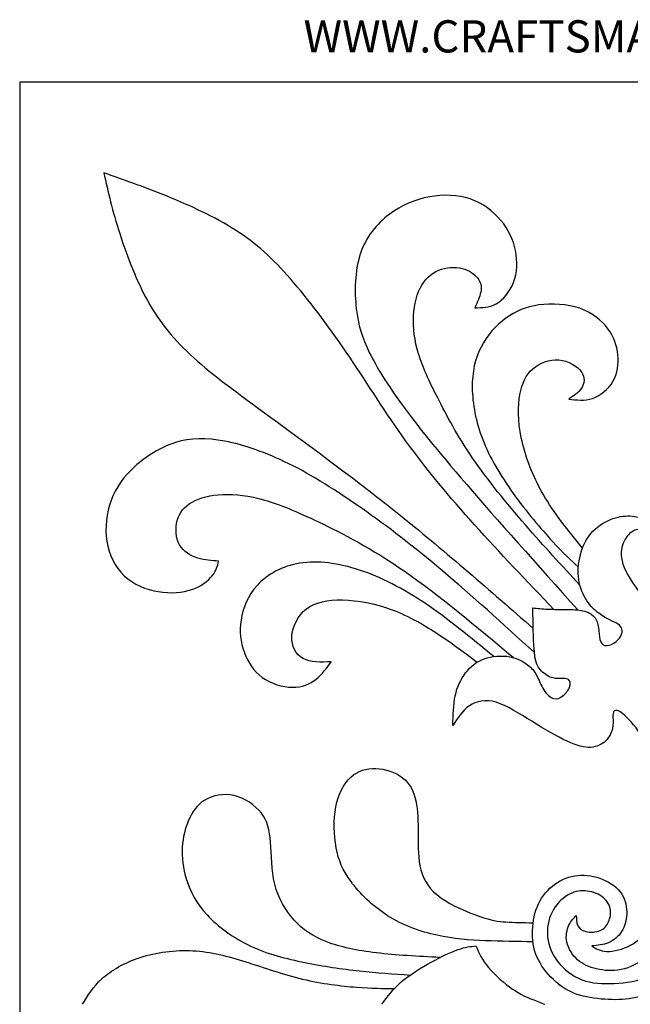
# Model space of a CAD drawing. Units: millimetres. Extents: x 112 to 486, y 13 to 407.
# Drawn here: x 112 to 239, y 204 to 407 of the extents above; entities that cross this region are included whole.
import ezdxf
from ezdxf.enums import TextEntityAlignment as Align

# ---------------------------------------------------------------- set-up
doc = ezdxf.new("R2010")
doc.units = ezdxf.units.MM
for name, color, linetype in [('Default', 7, 'Continuous'), ('DV1_Default', 7, 'Continuous'), ('DV1_Layer_1', 7, 'Continuous'), ('Layer_1', 7, 'Continuous')]:
    doc.layers.add(name, color=color, linetype=linetype)
doc.styles.add('SEACAD_arial_ttfB', font='arial.ttf')

# ---------------------------------------------------------------- blocks, each defined once
blk = doc.blocks.new('SE')
at = {"layer": 'DV1_Layer_1', "color": 7, "linetype": 'Continuous'}
for points, knots in [([(222.85, 285.27), (217.25, 291.11), (211.65, 296.94), (201.27, 308.5), (196.48, 314.22), (192.28, 320.02), (188.08, 325.83), (184.47, 331.71), (180.66, 337.35), (176.84, 342.99), (172.83, 348.38), (169.13, 352.71), (165.44, 357.03), (162.07, 360.27), (157.87, 363.07), (153.68, 365.87), (148.64, 368.22), (143.84, 370.21), (139.03, 372.2), (134.44, 373.82), (129.86, 375.45), (130.75, 371.51), (131.64, 367.58), (134.65, 358.16), (136.76, 352.69), (139.37, 348.18), (141.99, 343.68), (145.11, 340.15), (149.23, 336.54), (153.35, 332.93), (158.46, 329.23), (165.71, 323.94), (172.95, 318.64), (182.32, 311.75), (191.48, 304.38), (200.65, 297.01), (209.6, 289.18), (218.55, 281.34)], [0, 0, 0, 0, 0.071429, 0.071429, 0.142857, 0.142857, 0.142857, 0.214286, 0.214286, 0.214286, 0.285714, 0.285714, 0.285714, 0.357143, 0.357143, 0.357143, 0.428571, 0.428571, 0.428571, 0.5, 0.5, 0.5, 0.571429, 0.571429, 0.642857, 0.642857, 0.642857, 0.714286, 0.714286, 0.714286, 0.785714, 0.785714, 0.785714, 0.857143, 0.857143, 0.857143, 1, 1, 1, 1]), ([(228.22, 290.25), (224.5, 294.28), (220.78, 298.31), (216.94, 302.73), (213.11, 307.15), (209.15, 311.97), (206.04, 316.52), (202.93, 321.08), (200.66, 325.38), (198.85, 328.93), (197.05, 332.48), (195.71, 335.28), (194.88, 338.02), (194.05, 340.76), (193.72, 343.43), (193.84, 345.89), (193.96, 348.34), (194.53, 350.58), (195.55, 352.24), (196.56, 353.9), (198.02, 355), (201.27, 356.05), (203.05, 356.01), (204.43, 355.55), (205.81, 355.08), (206.79, 354.19), (207.31, 353.35), (207.84, 352.52), (207.92, 351.75), (207.72, 350.8), (207.52, 349.85), (207.03, 348.71), (206.54, 347.57), (208, 347.57), (209.46, 347.57), (210.9, 348.38), (212.34, 349.2), (213.76, 350.82), (214.51, 352.81), (215.26, 354.8), (215.35, 357.15), (214.9, 359.38), (214.45, 361.61), (213.48, 363.72), (211.9, 365.61), (210.32, 367.49), (208.12, 369.16), (205.55, 370.03), (202.97, 370.9), (200.01, 370.98), (197.11, 370.46), (194.21, 369.93), (191.37, 368.79), (188.81, 366.85), (186.26, 364.9), (183.98, 362.14), (182.83, 358.63), (181.67, 355.12), (181.63, 350.86), (182.02, 347.43), (182.4, 344), (183.21, 341.41), (184.71, 338.34), (186.21, 335.28), (188.41, 331.75), (191.51, 327.49), (194.61, 323.23), (198.63, 318.24), (204.82, 311.06), (211.02, 303.88), (219.39, 294.52), (227.76, 285.16)], [0, 0, 0, 0, 0.04, 0.04, 0.04, 0.08, 0.08, 0.08, 0.12, 0.12, 0.12, 0.16, 0.16, 0.16, 0.2, 0.2, 0.2, 0.24, 0.24, 0.24, 0.28, 0.28, 0.32, 0.32, 0.32, 0.36, 0.36, 0.36, 0.4, 0.4, 0.4, 0.44, 0.44, 0.44, 0.48, 0.48, 0.48, 0.52, 0.52, 0.52, 0.56, 0.56, 0.56, 0.6, 0.6, 0.6, 0.64, 0.64, 0.64, 0.68, 0.68, 0.68, 0.72, 0.72, 0.72, 0.76, 0.76, 0.76, 0.8, 0.8, 0.8, 0.84, 0.84, 0.84, 0.88, 0.88, 0.88, 0.92, 0.92, 0.92, 1, 1, 1, 1]), ([(228.75, 297.94), (225.81, 301.54), (222.87, 305.14), (220.63, 309.03), (218.39, 312.92), (216.85, 317.1), (216.1, 320.69), (215.35, 324.28), (215.39, 327.29), (215.81, 329.64), (216.24, 331.99), (217.05, 333.7), (218.47, 334.93), (219.89, 336.17), (221.92, 336.94), (225.81, 336.62), (227.68, 335.52), (228.51, 334.35), (229.34, 333.17), (229.14, 331.91), (228.53, 330.96), (227.92, 330.01), (226.91, 329.36), (225.9, 328.71), (227.52, 328.5), (229.14, 328.3), (230.78, 328.85), (232.43, 329.4), (234.09, 330.69), (235.04, 332.34), (236, 333.98), (236.24, 335.97), (236.06, 337.86), (235.88, 339.74), (235.27, 341.53), (233.99, 343.23), (232.71, 344.94), (230.76, 346.56), (228.19, 347.45), (225.61, 348.34), (222.41, 348.51), (219.73, 348.14), (217.05, 347.78), (214.9, 346.88), (212.89, 345.4), (210.88, 343.92), (209.02, 341.85), (207.78, 339.44), (206.54, 337.02), (205.93, 334.27), (205.97, 331.02), (206.01, 327.77), (206.7, 324.04), (208.14, 320.33), (209.58, 316.62), (211.78, 312.92), (214.43, 309.23), (217.09, 305.54), (220.21, 301.85), (222.53, 299.31), (224.85, 296.77), (226.37, 295.39), (227.89, 294)], [0, 0, 0, 0, 0.045455, 0.045455, 0.045455, 0.090909, 0.090909, 0.090909, 0.136364, 0.136364, 0.136364, 0.181818, 0.181818, 0.181818, 0.227273, 0.227273, 0.272727, 0.272727, 0.272727, 0.318182, 0.318182, 0.318182, 0.363636, 0.363636, 0.363636, 0.409091, 0.409091, 0.409091, 0.454545, 0.454545, 0.454545, 0.5, 0.5, 0.5, 0.545455, 0.545455, 0.545455, 0.590909, 0.590909, 0.590909, 0.636364, 0.636364, 0.636364, 0.681818, 0.681818, 0.681818, 0.727273, 0.727273, 0.727273, 0.772727, 0.772727, 0.772727, 0.818182, 0.818182, 0.818182, 0.863636, 0.863636, 0.863636, 0.909091, 0.909091, 0.909091, 1, 1, 1, 1]), ([(218.81, 276.37), (212.29, 282.29), (205.76, 288.21), (193.84, 298.28), (188.45, 302.42), (183.21, 306.09), (177.98, 309.76), (172.91, 312.96), (168.1, 315.34), (163.29, 317.71), (158.75, 319.25), (154.87, 320), (151, 320.75), (147.79, 320.71), (144.69, 319.74), (141.58, 318.77), (138.58, 316.86), (136.27, 314.77), (133.96, 312.68), (130.71, 308.14), (130.06, 302.13), (130.51, 299.35), (130.95, 296.57), (132.17, 294.02), (134.08, 292.21), (135.99, 290.41), (138.58, 289.35), (141.12, 288.93), (143.65, 288.5), (146.13, 288.7), (148.08, 289.37), (150.02, 290.04), (151.44, 291.18), (152.28, 292.23), (153.11, 293.29), (153.35, 294.26), (153.59, 295.23), (152.17, 295.32), (150.75, 295.4), (149.29, 295.86), (147.83, 296.33), (144.83, 298.03), (144.59, 302.01), (145.03, 303.63), (145.48, 305.26), (146.49, 306.51), (148.1, 307.43), (149.7, 308.34), (151.89, 308.91), (154.45, 309.01), (157, 309.11), (159.92, 308.74), (163.07, 307.85), (166.21, 306.96), (169.58, 305.54), (174.33, 303.27), (179.07, 301), (185.2, 297.87), (192.12, 293.07), (199.05, 288.27), (206.77, 281.79), (214.48, 275.32)], [0, 0, 0, 0, 0.043478, 0.043478, 0.086957, 0.086957, 0.086957, 0.130435, 0.130435, 0.130435, 0.173913, 0.173913, 0.173913, 0.217391, 0.217391, 0.217391, 0.26087, 0.26087, 0.26087, 0.304348, 0.347826, 0.347826, 0.347826, 0.391304, 0.391304, 0.391304, 0.434783, 0.434783, 0.434783, 0.478261, 0.478261, 0.478261, 0.521739, 0.521739, 0.521739, 0.565217, 0.565217, 0.565217, 0.608696, 0.608696, 0.608696, 0.652174, 0.695652, 0.695652, 0.695652, 0.73913, 0.73913, 0.73913, 0.782609, 0.782609, 0.782609, 0.826087, 0.826087, 0.826087, 0.869565, 0.869565, 0.869565, 0.913043, 0.913043, 0.913043, 1, 1, 1, 1]), ([(289.18, 273.73), (289.53, 274.29), (289.87, 274.86), (289.93, 275.58), (289.99, 276.29), (289.77, 277.16), (288.53, 278.54), (287.52, 279.05), (286.49, 279.17), (285.46, 279.29), (284.41, 279.03), (283.54, 278.44), (282.67, 277.85), (281.98, 276.94), (281.7, 275.58), (281.41, 274.21), (281.54, 272.39), (282.45, 270.71), (283.36, 269.03), (285.06, 267.5), (286.9, 266.7), (288.74, 265.9), (290.72, 265.84), (292.4, 266.29), (294.08, 266.75), (295.45, 267.72), (296.44, 268.95), (297.43, 270.19), (298.04, 271.68), (298.34, 273.32), (298.65, 274.96), (298.65, 276.74), (298.37, 278.29), (298.09, 279.83), (297.52, 281.14), (296.84, 282.37), (296.17, 283.59), (295.37, 284.73), (294.13, 285.72), (292.89, 286.71), (291.2, 287.56), (289.41, 288.06), (287.62, 288.55), (285.73, 288.69), (282.22, 288.51), (280.6, 288.19), (278.96, 287.33), (277.31, 286.47), (275.63, 285.07), (272.09, 281.45), (270.23, 279.23), (268.69, 276.39), (267.15, 273.54), (265.94, 270.08), (264.75, 265.85), (263.55, 261.61), (262.38, 256.59), (261.34, 252.09), (260.3, 247.6), (259.4, 243.61), (258.12, 239.17), (256.83, 234.73), (255.17, 229.83), (251.94, 221.56), (250.38, 218.18), (248.6, 215.49), (246.83, 212.8), (244.82, 210.8), (242.55, 209.63), (240.27, 208.45), (237.72, 208.11), (235.31, 208), (232.9, 207.89), (230.64, 208.01), (228.64, 208.77), (226.64, 209.52), (224.9, 210.92), (222.45, 214.05), (221.74, 215.78), (221.54, 217.57), (221.35, 219.36), (221.68, 221.21), (222.45, 222.74), (223.22, 224.27), (224.43, 225.48), (225.64, 226.22), (226.84, 226.96), (228.03, 227.22), (229.27, 227.14), (230.5, 227.06), (231.78, 226.64), (232.72, 225.98), (233.66, 225.32), (234.26, 224.43), (234.47, 223.49), (234.67, 222.55), (234.47, 221.56), (234.11, 220.74), (233.76, 219.92), (233.25, 219.27), (232.39, 218.92), (231.53, 218.56), (230.32, 218.5), (229.44, 218.73), (228.56, 218.95), (228.01, 219.46), (227.74, 220.05), (227.47, 220.65), (227.47, 221.34), (227.47, 222.02), (226.92, 221.5), (226.37, 220.97), (225.95, 220.06), (225.53, 219.15), (225.22, 217.86), (225.5, 216.53), (225.79, 215.21), (226.66, 213.85), (228.82, 211.93), (230.12, 211.36), (231.64, 211.01), (233.17, 210.66), (234.93, 210.51), (236.73, 210.89), (238.53, 211.26), (240.37, 212.15), (242.08, 213.48), (243.79, 214.8), (245.37, 216.56), (246.68, 218.57), (248, 220.59), (249.05, 222.85), (249.8, 225.47), (250.54, 228.09), (250.98, 231.06), (251.23, 233.95), (251.49, 236.84), (251.55, 239.66), (251.24, 242.74), (250.93, 245.83), (250.24, 249.18), (249.29, 252.35), (248.34, 255.53), (247.13, 258.54), (245.88, 261.1), (244.64, 263.66), (243.37, 265.78), (242.55, 267.04), (241.73, 268.3), (241.36, 268.71), (241.22, 269.12), (241.08, 269.54), (241.16, 269.96), (241.44, 270.18), (241.73, 270.39), (242.21, 270.39), (242.83, 270.48), (243.45, 270.57), (244.2, 270.75), (244.88, 271.24), (245.57, 271.72), (246.2, 272.51), (246.5, 273.67), (246.8, 274.84), (246.78, 276.38), (246.23, 278.36), (245.67, 280.34), (244.58, 282.77), (241.38, 287.72), (239.28, 290.25), (238.09, 292.38), (236.89, 294.5), (236.61, 296.22), (236.78, 297.58), (236.95, 298.95), (237.58, 299.96), (238.23, 300.66), (238.88, 301.36), (239.54, 301.74), (240.52, 301.84), (241.51, 301.94), (242.8, 301.76), (244.09, 301.58), (243.39, 302.37), (242.68, 303.16), (241.78, 303.69), (240.88, 304.23), (239.79, 304.51), (238.55, 304.56), (237.32, 304.61), (235.94, 304.43), (234.51, 303.83), (233.07, 303.24), (231.57, 302.23), (229.41, 299.7), (228.74, 298.18), (228.32, 296.53), (227.89, 294.88), (227.71, 293.1), (227.96, 291.44), (228.22, 289.77), (228.9, 288.21), (229.67, 287.04), (230.44, 285.86), (231.29, 285.07), (232.1, 284.47), (232.91, 283.86), (233.68, 283.43), (234.36, 283.1), (235.05, 282.77), (235.66, 282.52), (236.09, 282.23), (236.53, 281.94), (236.79, 281.59), (236.89, 281.18), (236.99, 280.76), (236.93, 280.28), (236.65, 279.75), (236.37, 279.23), (235.86, 278.66), (235.24, 278.29), (234.63, 277.91), (233.9, 277.73), (233.37, 277.84), (232.85, 277.95), (232.52, 278.36), (232.36, 279.03), (232.2, 279.69), (232.2, 280.62), (232.07, 281.48), (231.94, 282.34), (231.67, 283.13), (231.15, 283.74), (230.62, 284.35), (229.83, 284.77), (228.84, 284.99), (227.85, 285.21), (226.66, 285.24), (225.37, 285.25), (224.09, 285.26), (222.71, 285.26), (221.55, 285.31), (220.39, 285.36), (219.44, 285.46), (218.49, 285.56), (218.53, 282.4), (218.57, 279.25), (218.74, 277.13), (218.91, 275.02), (219.21, 273.95), (219.81, 273.1), (220.41, 272.25), (221.3, 271.62), (222.07, 271.3), (222.83, 270.97), (223.48, 270.95), (224.14, 270.97), (224.8, 271), (225.46, 271.06), (225.84, 270.77), (226.21, 270.49), (226.29, 269.86), (226.07, 269.23), (225.85, 268.59), (225.32, 267.94), (224.74, 267.46), (224.15, 266.97), (223.5, 266.65), (222.79, 266.84), (222.09, 267.03), (221.32, 267.74), (220.73, 268.67), (220.15, 269.6), (219.74, 270.75), (219.26, 271.64), (218.79, 272.53), (218.24, 273.16), (217.38, 273.83), (216.52, 274.49), (215.35, 275.2), (213.73, 275.49), (212.11, 275.77), (210.05, 275.63), (208.41, 275.04), (206.77, 274.45), (205.56, 273.42), (204.58, 272.13), (203.6, 270.83), (202.85, 269.28), (202.46, 267.42), (202.06, 265.57), (202.02, 263.43), (201.98, 261.29), (202.97, 262.84), (203.96, 264.4), (205.39, 265.37), (206.81, 266.34), (208.68, 266.73), (210.89, 266.08), (213.11, 265.43), (215.67, 263.75), (218.27, 262.15), (220.87, 260.54), (223.5, 259), (225.57, 258.04), (227.63, 257.08), (229.13, 256.69), (230.42, 256.77), (231.71, 256.86), (232.81, 257.4), (233.57, 258.14), (234.32, 258.88), (234.75, 259.81), (234.93, 260.66), (235.11, 261.51), (235.05, 262.28), (235.03, 262.91), (235.01, 263.55), (235.03, 264.06), (235.31, 264.29), (235.58, 264.52), (236.1, 264.48), (237.07, 263.71), (238.03, 262.94), (239.42, 261.45), (240.88, 259.26), (242.33, 257.07), (243.85, 254.19), (244.92, 251.46), (246, 248.73), (246.62, 246.15), (246.96, 243.05), (247.29, 239.95), (247.33, 236.32), (247.12, 233.29), (246.91, 230.25), (246.44, 227.8), (245.62, 225.52), (244.8, 223.24), (243.62, 221.14), (242.48, 219.51), (241.33, 217.88), (240.21, 216.71), (238.66, 215.89), (237.12, 215.07), (235.15, 214.59), (233.74, 214.63), (232.33, 214.66), (231.49, 215.21), (230.64, 215.75), (231.84, 215.86), (233.04, 215.96), (234.13, 216.43), (235.21, 216.9), (236.18, 217.72), (236.83, 218.74), (237.48, 219.75), (237.82, 220.96), (237.87, 222.32), (237.92, 223.68), (237.69, 225.19), (236.85, 226.48), (236.02, 227.76), (234.57, 228.82), (232.94, 229.5), (231.3, 230.18), (229.48, 230.49), (227.77, 230.33), (226.05, 230.16), (224.46, 229.53), (223.05, 228.51), (221.64, 227.49), (220.41, 226.08), (219.63, 224.42), (218.84, 222.76), (218.5, 220.84), (218.44, 218.97), (218.37, 217.09), (218.58, 215.27), (219.32, 213.52), (220.07, 211.78), (221.34, 210.12), (222.73, 208.8), (224.13, 207.47), (225.66, 206.48), (229.27, 205.18), (231.35, 204.87), (233.33, 204.73), (235.31, 204.59), (237.17, 204.64), (239.09, 204.97), (241.01, 205.3), (242.97, 205.92), (244.78, 206.94), (246.58, 207.95), (248.23, 209.36), (249.84, 211.35), (251.45, 213.35), (253.03, 215.94), (254.56, 219.07), (256.08, 222.2), (257.55, 225.87), (258.84, 229.86), (260.14, 233.86), (261.25, 238.17), (263.54, 247.49), (264.71, 252.51), (265.78, 257.05), (266.86, 261.59), (267.82, 265.66), (269.03, 269.09), (270.23, 272.52), (271.66, 275.32), (273.29, 277.6), (274.92, 279.89), (276.74, 281.66), (278.57, 282.95), (280.4, 284.24), (282.24, 285.04), (284.4, 285.23), (286.55, 285.41), (289.02, 284.99), (290.85, 283.95), (292.68, 282.91), (293.87, 281.26), (294.65, 279.7), (295.43, 278.13), (295.79, 276.65), (295.67, 275.15), (295.55, 273.64), (294.95, 272.1), (294.07, 271.02), (293.18, 269.95), (292.02, 269.34), (290.62, 269.22), (289.22, 269.1), (287.6, 269.48), (286.45, 270.19), (285.3, 270.9), (284.63, 271.94), (284.44, 273.03), (284.26, 274.12), (284.55, 275.26), (285.19, 275.89), (285.82, 276.52), (286.8, 276.64), (287.51, 276.47), (288.22, 276.3), (288.67, 275.83), (288.91, 275.32), (289.14, 274.82), (289.16, 274.27), (289.18, 273.73)], [0, 0, 0, 0, 0.006452, 0.006452, 0.006452, 0.012903, 0.012903, 0.019355, 0.019355, 0.019355, 0.025806, 0.025806, 0.025806, 0.032258, 0.032258, 0.032258, 0.03871, 0.03871, 0.03871, 0.045161, 0.045161, 0.045161, 0.051613, 0.051613, 0.051613, 0.058065, 0.058065, 0.058065, 0.064516, 0.064516, 0.064516, 0.070968, 0.070968, 0.070968, 0.077419, 0.077419, 0.077419, 0.083871, 0.083871, 0.083871, 0.090323, 0.090323, 0.090323, 0.096774, 0.096774, 0.103226, 0.103226, 0.103226, 0.109677, 0.109677, 0.116129, 0.116129, 0.116129, 0.122581, 0.122581, 0.122581, 0.129032, 0.129032, 0.129032, 0.135484, 0.135484, 0.135484, 0.141935, 0.141935, 0.148387, 0.148387, 0.148387, 0.154839, 0.154839, 0.154839, 0.16129, 0.16129, 0.16129, 0.167742, 0.167742, 0.167742, 0.174194, 0.174194, 0.180645, 0.180645, 0.180645, 0.187097, 0.187097, 0.187097, 0.193548, 0.193548, 0.193548, 0.2, 0.2, 0.2, 0.206452, 0.206452, 0.206452, 0.212903, 0.212903, 0.212903, 0.219355, 0.219355, 0.219355, 0.225806, 0.225806, 0.225806, 0.232258, 0.232258, 0.232258, 0.23871, 0.23871, 0.23871, 0.245161, 0.245161, 0.245161, 0.251613, 0.251613, 0.251613, 0.258065, 0.258065, 0.258065, 0.264516, 0.264516, 0.270968, 0.270968, 0.270968, 0.277419, 0.277419, 0.277419, 0.283871, 0.283871, 0.283871, 0.290323, 0.290323, 0.290323, 0.296774, 0.296774, 0.296774, 0.303226, 0.303226, 0.303226, 0.309677, 0.309677, 0.309677, 0.316129, 0.316129, 0.316129, 0.322581, 0.322581, 0.322581, 0.329032, 0.329032, 0.329032, 0.335484, 0.335484, 0.335484, 0.341935, 0.341935, 0.341935, 0.348387, 0.348387, 0.348387, 0.354839, 0.354839, 0.354839, 0.36129, 0.36129, 0.36129, 0.367742, 0.367742, 0.367742, 0.374194, 0.374194, 0.380645, 0.380645, 0.380645, 0.387097, 0.387097, 0.387097, 0.393548, 0.393548, 0.393548, 0.4, 0.4, 0.4, 0.406452, 0.406452, 0.406452, 0.412903, 0.412903, 0.412903, 0.419355, 0.419355, 0.419355, 0.425806, 0.425806, 0.425806, 0.432258, 0.432258, 0.43871, 0.43871, 0.43871, 0.445161, 0.445161, 0.445161, 0.451613, 0.451613, 0.451613, 0.458065, 0.458065, 0.458065, 0.464516, 0.464516, 0.464516, 0.470968, 0.470968, 0.470968, 0.477419, 0.477419, 0.477419, 0.483871, 0.483871, 0.483871, 0.490323, 0.490323, 0.490323, 0.496774, 0.496774, 0.496774, 0.503226, 0.503226, 0.503226, 0.509677, 0.509677, 0.509677, 0.516129, 0.516129, 0.516129, 0.522581, 0.522581, 0.522581, 0.529032, 0.529032, 0.529032, 0.535484, 0.535484, 0.535484, 0.541935, 0.541935, 0.541935, 0.548387, 0.548387, 0.548387, 0.554839, 0.554839, 0.554839, 0.56129, 0.56129, 0.56129, 0.567742, 0.567742, 0.567742, 0.574194, 0.574194, 0.574194, 0.580645, 0.580645, 0.580645, 0.587097, 0.587097, 0.587097, 0.593548, 0.593548, 0.593548, 0.6, 0.6, 0.6, 0.606452, 0.606452, 0.606452, 0.612903, 0.612903, 0.612903, 0.619355, 0.619355, 0.619355, 0.625806, 0.625806, 0.625806, 0.632258, 0.632258, 0.632258, 0.63871, 0.63871, 0.63871, 0.645161, 0.645161, 0.645161, 0.651613, 0.651613, 0.651613, 0.658065, 0.658065, 0.658065, 0.664516, 0.664516, 0.664516, 0.670968, 0.670968, 0.670968, 0.677419, 0.677419, 0.677419, 0.683871, 0.683871, 0.683871, 0.690323, 0.690323, 0.690323, 0.696774, 0.696774, 0.696774, 0.703226, 0.703226, 0.703226, 0.709677, 0.709677, 0.709677, 0.716129, 0.716129, 0.716129, 0.722581, 0.722581, 0.722581, 0.729032, 0.729032, 0.729032, 0.735484, 0.735484, 0.735484, 0.741935, 0.741935, 0.741935, 0.748387, 0.748387, 0.748387, 0.754839, 0.754839, 0.754839, 0.76129, 0.76129, 0.76129, 0.767742, 0.767742, 0.767742, 0.774194, 0.774194, 0.774194, 0.780645, 0.780645, 0.780645, 0.787097, 0.787097, 0.787097, 0.793548, 0.793548, 0.793548, 0.8, 0.8, 0.8, 0.806452, 0.806452, 0.806452, 0.812903, 0.812903, 0.812903, 0.819355, 0.819355, 0.819355, 0.825806, 0.825806, 0.825806, 0.832258, 0.832258, 0.832258, 0.83871, 0.83871, 0.83871, 0.845161, 0.845161, 0.851613, 0.851613, 0.851613, 0.858065, 0.858065, 0.858065, 0.864516, 0.864516, 0.864516, 0.870968, 0.870968, 0.870968, 0.877419, 0.877419, 0.877419, 0.883871, 0.883871, 0.883871, 0.890323, 0.890323, 0.896774, 0.896774, 0.896774, 0.903226, 0.903226, 0.903226, 0.909677, 0.909677, 0.909677, 0.916129, 0.916129, 0.916129, 0.922581, 0.922581, 0.922581, 0.929032, 0.929032, 0.929032, 0.935484, 0.935484, 0.935484, 0.941935, 0.941935, 0.941935, 0.948387, 0.948387, 0.948387, 0.954839, 0.954839, 0.954839, 0.96129, 0.96129, 0.96129, 0.967742, 0.967742, 0.967742, 0.974194, 0.974194, 0.974194, 0.980645, 0.980645, 0.980645, 0.987097, 0.987097, 0.987097, 1, 1, 1, 1]), ([(210.4, 275.52), (205.68, 279.42), (200.95, 283.32), (196.31, 286.45), (191.67, 289.57), (187.12, 291.92), (182.71, 293.37), (178.3, 294.83), (174.04, 295.4), (170.37, 294.81), (166.7, 294.22), (163.62, 292.48), (161.59, 290.28), (159.56, 288.09), (158.58, 285.46), (157.85, 280.67), (158.1, 278.52), (158.83, 276.49), (159.56, 274.46), (160.78, 272.55), (162.59, 271.23), (164.4, 269.91), (166.81, 269.18), (168.82, 269.17), (170.84, 269.16), (172.46, 269.87), (173.73, 270.87), (175, 271.87), (175.92, 273.16), (176.84, 274.45), (174.7, 274.35), (172.56, 274.26), (171.03, 275.09), (169.51, 275.93), (168.61, 277.7), (168.71, 279.71), (168.81, 281.72), (169.9, 283.97), (171.73, 285.36), (173.56, 286.75), (176.11, 287.28), (179.2, 287.22), (182.28, 287.16), (185.89, 286.51), (189.4, 285.19), (192.91, 283.87), (196.32, 281.89), (199.23, 279.97), (202.15, 278.05), (204.57, 276.21), (206.99, 274.36)], [0, 0, 0, 0, 0.055556, 0.055556, 0.055556, 0.111111, 0.111111, 0.111111, 0.166667, 0.166667, 0.166667, 0.222222, 0.222222, 0.222222, 0.277778, 0.277778, 0.333333, 0.333333, 0.333333, 0.388889, 0.388889, 0.388889, 0.444444, 0.444444, 0.444444, 0.5, 0.5, 0.5, 0.555556, 0.555556, 0.555556, 0.611111, 0.611111, 0.611111, 0.666667, 0.666667, 0.666667, 0.722222, 0.722222, 0.722222, 0.777778, 0.777778, 0.777778, 0.833333, 0.833333, 0.833333, 0.888889, 0.888889, 0.888889, 1, 1, 1, 1]), ([(218.52, 216.61), (215.23, 216.66), (211.94, 216.7), (208.67, 216.83), (205.4, 216.97), (202.14, 217.19), (198.7, 217.95), (195.27, 218.71), (191.64, 220), (188.5, 221.99), (185.35, 223.99), (182.68, 226.68), (180.93, 229.04), (179.18, 231.41), (178.35, 233.45), (177.88, 236.05), (177.4, 238.65), (177.28, 241.81), (177.79, 244.46), (178.29, 247.11), (179.43, 249.25), (180.88, 250.6), (182.34, 251.94), (184.12, 252.49), (186.06, 252.42), (188, 252.35), (190.11, 251.66), (191.57, 250.51), (193.04, 249.37), (193.87, 247.77), (194.3, 245.75), (194.74, 243.73), (194.78, 241.28), (194.79, 238.77), (194.8, 236.26), (194.78, 233.7), (195.37, 231.47), (195.95, 229.25), (197.15, 227.36), (199.45, 225.72), (201.76, 224.07), (205.18, 222.65), (207.55, 221.84), (209.93, 221.03), (211.26, 220.83), (212.93, 220.71), (214.59, 220.6), (216.57, 220.57), (218.56, 220.54)], [0, 0, 0, 0, 0.058824, 0.058824, 0.058824, 0.117647, 0.117647, 0.117647, 0.176471, 0.176471, 0.176471, 0.235294, 0.235294, 0.235294, 0.294118, 0.294118, 0.294118, 0.352941, 0.352941, 0.352941, 0.411765, 0.411765, 0.411765, 0.470588, 0.470588, 0.470588, 0.529412, 0.529412, 0.529412, 0.588235, 0.588235, 0.588235, 0.647059, 0.647059, 0.647059, 0.705882, 0.705882, 0.705882, 0.764706, 0.764706, 0.764706, 0.823529, 0.823529, 0.823529, 0.882353, 0.882353, 0.882353, 1, 1, 1, 1]), ([(199.3, 213.36), (194.76, 213.6), (190.21, 213.84), (186.19, 214.32), (182.18, 214.8), (178.7, 215.53), (175.9, 216.61), (173.1, 217.69), (170.97, 219.13), (169.17, 221.11), (167.37, 223.1), (165.89, 225.62), (165.18, 228.51), (164.46, 231.39), (164.5, 234.63), (164.31, 237.16), (164.11, 239.7), (163.69, 241.54), (162.41, 243.19), (161.12, 244.84), (158.98, 246.3), (156.78, 246.8), (154.59, 247.31), (152.34, 246.86), (150.72, 245.88), (149.11, 244.9), (148.11, 243.38), (147.39, 241.72), (146.66, 240.05), (146.19, 238.23), (146.08, 236.16), (145.97, 234.1), (146.21, 231.79), (146.96, 229.41), (147.71, 227.02), (148.96, 224.55), (151.2, 222.15), (153.43, 219.74), (156.65, 217.39), (160.18, 215.73), (163.71, 214.07), (167.55, 213.1), (171.39, 212.34), (175.22, 211.57), (179.04, 211), (182.67, 210.6), (186.3, 210.21), (189.73, 209.98), (193.17, 209.75)], [0, 0, 0, 0, 0.058824, 0.058824, 0.058824, 0.117647, 0.117647, 0.117647, 0.176471, 0.176471, 0.176471, 0.235294, 0.235294, 0.235294, 0.294118, 0.294118, 0.294118, 0.352941, 0.352941, 0.352941, 0.411765, 0.411765, 0.411765, 0.470588, 0.470588, 0.470588, 0.529412, 0.529412, 0.529412, 0.588235, 0.588235, 0.588235, 0.647059, 0.647059, 0.647059, 0.705882, 0.705882, 0.705882, 0.764706, 0.764706, 0.764706, 0.823529, 0.823529, 0.823529, 0.882353, 0.882353, 0.882353, 1, 1, 1, 1]), ([(187.3, 203.7), (188.43, 205.26), (189.56, 206.81), (191.3, 208.31), (193.04, 209.81), (195.39, 211.24), (197.52, 212.42), (199.65, 213.59), (201.58, 214.5), (203.07, 215.01), (204.57, 215.53), (205.64, 215.65), (206.71, 215.77), (207.36, 214.34), (208.01, 212.9), (210.64, 209.73), (212.62, 207.99), (214.27, 206.85), (215.92, 205.72), (217.23, 205.19), (218.29, 204.77), (219.36, 204.35), (220.17, 204.02), (220.97, 203.7)], [0, 0, 0, 0, 0.111111, 0.111111, 0.111111, 0.222222, 0.222222, 0.222222, 0.333333, 0.333333, 0.333333, 0.444444, 0.444444, 0.444444, 0.555556, 0.555556, 0.666667, 0.666667, 0.666667, 0.777778, 0.777778, 0.777778, 1, 1, 1, 1]), ([(125.48, 203.7), (126.53, 205.49), (127.59, 207.27), (129.47, 208.98), (131.36, 210.68), (134.08, 212.3), (137.39, 213.38), (140.69, 214.45), (144.59, 214.98), (148.28, 214.78), (151.97, 214.58), (155.46, 213.64), (159.19, 212.47), (162.93, 211.29), (166.9, 209.87), (170.9, 208.92), (174.9, 207.96), (178.91, 207.48), (182.08, 207.23), (185.25, 206.98), (187.57, 206.97), (189.89, 206.96)], [0, 0, 0, 0, 0.125, 0.125, 0.125, 0.25, 0.25, 0.25, 0.375, 0.375, 0.375, 0.5, 0.5, 0.5, 0.625, 0.625, 0.625, 0.75, 0.75, 0.75, 1, 1, 1, 1])]:
    blk.add_open_spline(points, degree=3, knots=knots, dxfattribs=at)
at = {"layer": 'Layer_1', "color": 7, "linetype": 'Continuous'}
for p, q in [((485.85, 394.13), (112.49, 394.13)), ((112.49, 394.13), (112.49, 13.28))]:
    blk.add_line(p, q, dxfattribs=at)
at = {"layer": 'DV1_Default', "color": 7, "linetype": 'Continuous', "style": 'SEACAD_arial_ttfB'}
blk.add_text('WWW.CRAFTSMANSPACE.COM', height=6.65, dxfattribs=at).set_placement((171.12, 406.94), align=Align.TOP_LEFT)

msp = doc.modelspace()

# ---------------------------------------------------------------- block references
at = {"layer": 'Default'}
msp.add_blockref('SE', (0, 0), dxfattribs=at)

doc.saveas('drawing.dxf')
